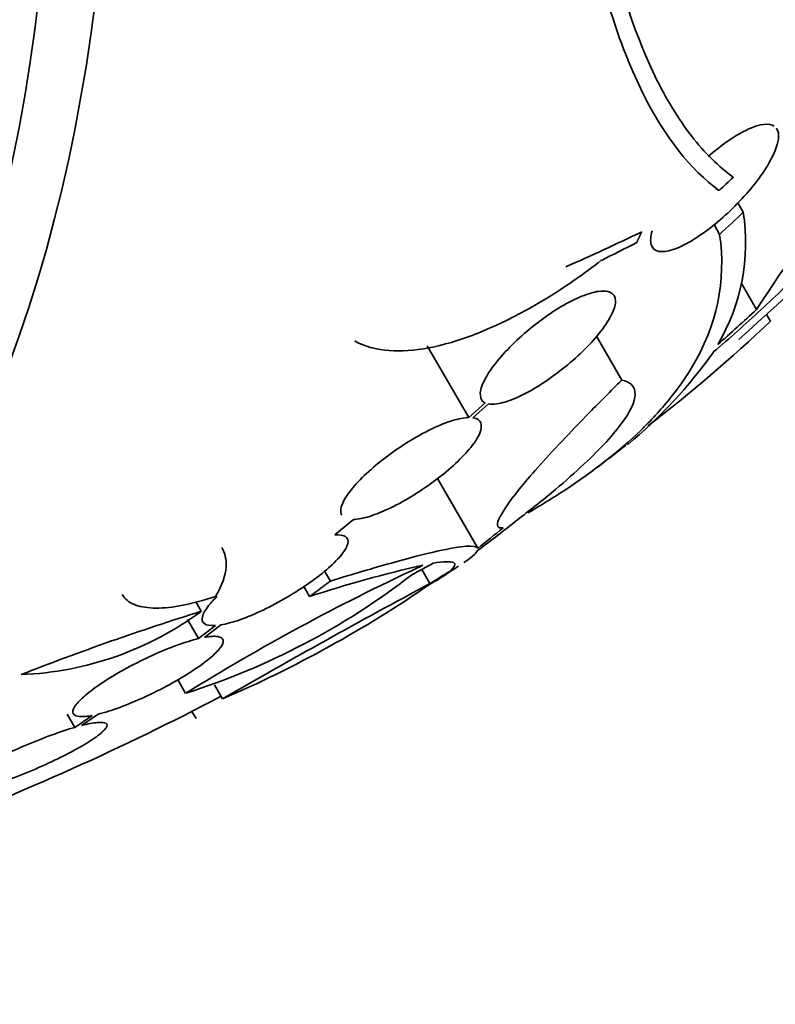
# Model space of a CAD drawing. Units: millimetres. Extents: x 0 to 1381, y 0 to 1221.
# Drawn here: x 425 to 433, y 136 to 146 of the extents above; entities that cross this region are included whole.
import ezdxf
from ezdxf import colors
from ezdxf.entities.mleader import LeaderData, LeaderLine
from ezdxf.math import Vec2, Vec3

# ---------------------------------------------------------------- set-up
doc = ezdxf.new("R2010")
doc.units = ezdxf.units.MM
doc.layers.add('DV7_Défaut', color=7, linetype='Continuous')
doc.layers.add('Défaut', color=7, linetype='Continuous')

# ---------------------------------------------------------------- blocks, each defined once
blk = doc.blocks.new('_DOT')
at = {"color": 0}
blk.add_line((0, 0), (-1, 0), dxfattribs=at)
at = {"color": 0, "const_width": 0.333}
blk.add_lwpolyline([(-0.1665, 0, 1), (0.1665, 0, 1)], format="xyb", close=True, dxfattribs=at)
blk = doc.blocks.new('SE6')
at = {"layer": 'DV7_Défaut', "color": 7, "linetype": 'Continuous', "lineweight": 35}
for p, q in [((432.404, 144.283), (432.365, 144.305)), ((432.664, 144.05), (432.604, 144.153)), ((432.408, 143.811), (432.348, 143.916)), ((432.807, 142.999), (432.64, 143.288)), ((432.957, 142.875), (432.915, 142.948)), ((431.353, 142.239), (431.079, 142.714)), ((429.701, 141.835), (429.254, 142.61)), ((429.879, 141.992), (429.701, 141.835)), ((429.745, 141.833), (429.913, 141.981)), ((429.799, 140.423), (429.365, 141.176)), ((428.256, 140.569), (428.457, 140.734)), ((428.209, 140.07), (428.147, 140.178)), ((429.282, 140.043), (429.194, 140.195)), ((427.984, 139.903), (427.922, 140.011)), ((426.816, 139.744), (426.757, 139.847)), ((426.786, 139.449), (426.667, 139.655)), ((426.971, 139.589), (426.786, 139.449)), ((426.85, 139.462), (427.026, 139.596)), ((426.647, 138.858), (426.562, 139.006)), ((427.045, 138.798), (426.958, 138.949)), ((425.452, 138.491), (425.369, 138.635)), ((425.639, 138.619), (425.452, 138.491)), ((425.524, 138.511), (425.704, 138.633)), ((426.759, 138.587), (426.715, 138.663))]:
    blk.add_line(p, q, dxfattribs=at)
for centre, radius, start, end in [((413.757, 164.047), 28.5, 311.4276, 329.2636), ((451.629, 130.857), 22.399, 138.0746, 147.1743), ((409.275, 168.899), 33.777, 313.2165, 313.5728), ((430.535, 143.72), 2.154, 329.3654, 8.8222), ((413.726, 164.029), 27.528, 312.7393, 313.4671), ((413.639, 163.854), 28.325, 311.4475, 312.5863), ((422.195, 154.122), 15.566, 307.326, 313.7397), ((428.125, 145.52), 5.162, 309.5762, 324.7581), ((413.757, 164.047), 28.6, 307.2553, 308.0804), ((419.244, 158.25), 20.616, 298.5256, 299.2458), ((439.03, 118.959), 23.437, 114.9133, 121.8915), ((432.407, 126.313), 14.292, 102.946, 108.0267), ((418.827, 159.026), 21.461, 298.772, 298.9185), ((413.757, 164.047), 28.6, 303.0356, 303.6129), ((424.256, 146.393), 7.905, 287.611, 307.6897), ((424.462, 148.195), 9.473, 301.3346, 301.8906), ((465.92, 71.562), 77.665, 118.14761, 120.03662), ((421.878, 150.785), 13.053, 293.3184, 304.57), ((424.726, 142.583), 3.526, 272.3932, 306.3614), ((435.154, 112.932), 28.078, 107.275, 111.4796), ((413.757, 164.047), 28.5, 290.5574, 297.7541)]:
    blk.add_arc(centre, radius, start, end, dxfattribs=at)
for centre, major_axis, ratio, start_param, end_param in [((406.862, 160.067), (13.417, -23.239), 0.57735, 0, 3.401435), ((406.403, 159.802), (13.294, -23.026), 0.57735, 0, 3.446829), ((405.978, 159.557), (13.173, -22.816), 0.57735, 0, 3.441293), ((413.257, 154.79), (26.359, -1.421), 0.539131, -0.81643, -0.774204), ((413.584, 154.841), (26.33, -0.494), 0.564576, -0.830773, -0.811152), ((414.193, 164.3), (14.296, -24.761), 0.687831, 0.079494, 0.106987), ((414.203, 164.305), (14.296, -24.762), 0.619331, 0.088511, 0.108222), ((414.752, 164.622), (14.277, -24.729), 0.699581, 0.014727, 0.027287)]:
    blk.add_ellipse(centre, major_axis=major_axis, ratio=ratio, start_param=start_param, end_param=end_param, dxfattribs=at)
for points, knots in [([(431.132, 147.392), (431.275, 146.639), (431.47, 146.018), (431.83, 145.274), (431.962, 145.057), (432.246, 144.691), (432.397, 144.542), (432.556, 144.428)], [0, 0, 0, 0, 0.5, 0.5, 0.75, 0.75, 1, 1, 1, 1]), ([(432.404, 144.283), (432.094, 144.51), (431.817, 144.86), (431.461, 145.575), (431.352, 145.845), (431.157, 146.45), (431.071, 146.782), (430.998, 147.144)], [0, 0, 0, 0, 0.5, 0.5, 0.75, 0.75, 1, 1, 1, 1]), ([(432.34, 142.542), (432.516, 142.69), (432.687, 142.842), (433.019, 143.15), (433.182, 143.307), (433.494, 143.623), (433.641, 143.779), (433.917, 144.088), (434.047, 144.241), (434.283, 144.537), (434.389, 144.68), (434.577, 144.952), (434.66, 145.084), (434.796, 145.328), (434.849, 145.44), (434.928, 145.647), (434.954, 145.741), (434.964, 145.823)], [0, 0, 0, 0, 0.125, 0.125, 0.25, 0.25, 0.375, 0.375, 0.5, 0.5, 0.625, 0.625, 0.75, 0.75, 0.875, 0.875, 1, 1, 1, 1]), ([(431.681, 143.851), (431.663, 143.789), (431.659, 143.736), (431.671, 143.698), (431.683, 143.661), (431.71, 143.636), (431.752, 143.628), (431.791, 143.62), (431.844, 143.627), (431.906, 143.647), (431.963, 143.666), (432.03, 143.697), (432.1, 143.739), (432.167, 143.778), (432.239, 143.827), (432.31, 143.883), (432.381, 143.938), (432.453, 144), (432.521, 144.065), (432.592, 144.133), (432.66, 144.205), (432.72, 144.275), (432.786, 144.351), (432.844, 144.428), (432.891, 144.5), (432.942, 144.577), (432.982, 144.651), (433.008, 144.716), (433.026, 144.761), (433.037, 144.802), (433.042, 144.839), (433.049, 144.889), (433.042, 144.929), (433.021, 144.957)], [0, 0, 0, 0, 0.104529, 0.104529, 0.104529, 0.206662, 0.206662, 0.206662, 0.301661, 0.301661, 0.301661, 0.388799, 0.388799, 0.388799, 0.471343, 0.471343, 0.471343, 0.553941, 0.553941, 0.553941, 0.640616, 0.640616, 0.640616, 0.733886, 0.733886, 0.733886, 0.833993, 0.833993, 0.833993, 0.903368, 0.903368, 0.903368, 1, 1, 1, 1]), ([(432.997, 144.98), (432.944, 145.015), (432.846, 145.005), (432.587, 144.886), (432.431, 144.779), (432.283, 144.65)], [0, 0, 0, 0, 0.5, 0.5, 1, 1, 1, 1]), ([(432.408, 143.811), (432.481, 143.309), (432.382, 142.832), (432.036, 142.256), (431.956, 142.142), (431.772, 141.916), (431.668, 141.803), (431.324, 141.471), (431.053, 141.258), (430.613, 140.969), (430.48, 140.887), (430.34, 140.806)], [0, 0, 0, 0, 0.454116, 0.454116, 0.567645, 0.567645, 0.681174, 0.681174, 0.908232, 0.908232, 1, 1, 1, 1]), ([(431.132, 143.531), (430.951, 143.39), (430.769, 143.263), (430.402, 143.034), (430.214, 142.931), (429.855, 142.763), (429.682, 142.695), (429.346, 142.597), (429.191, 142.567), (428.905, 142.547), (428.775, 142.556), (428.593, 142.603), (428.53, 142.628), (428.474, 142.661)], [0, 0, 0, 0, 0.177794, 0.177794, 0.355588, 0.355588, 0.533382, 0.533382, 0.711176, 0.711176, 0.88897, 0.88897, 1, 1, 1, 1]), ([(429.913, 141.981), (429.923, 141.979), (429.934, 141.978), (429.946, 141.977), (429.992, 141.976), (430.052, 141.987), (430.121, 142.01), (430.186, 142.032), (430.26, 142.066), (430.338, 142.108), (430.413, 142.148), (430.492, 142.198), (430.57, 142.252), (430.647, 142.306), (430.725, 142.366), (430.797, 142.427), (430.871, 142.49), (430.941, 142.556), (431.001, 142.62), (431.065, 142.688), (431.121, 142.754), (431.164, 142.816), (431.21, 142.88), (431.244, 142.941), (431.264, 142.993), (431.284, 143.047), (431.29, 143.093), (431.28, 143.127), (431.27, 143.161), (431.244, 143.185), (431.204, 143.194), (431.177, 143.201), (431.143, 143.202), (431.103, 143.196), (431.052, 143.189), (430.99, 143.171), (430.922, 143.143), (430.854, 143.115), (430.778, 143.077), (430.7, 143.031), (430.624, 142.986), (430.545, 142.933), (430.469, 142.876), (430.392, 142.818), (430.317, 142.756), (430.248, 142.693), (430.177, 142.628), (430.111, 142.561), (430.055, 142.497), (429.996, 142.429), (429.946, 142.363), (429.909, 142.304), (429.87, 142.241), (429.844, 142.184), (429.832, 142.136), (429.821, 142.088), (429.825, 142.048), (429.844, 142.021), (429.852, 142.009), (429.864, 141.999), (429.879, 141.992)], [0, 0, 0, 0, 0.014264, 0.014264, 0.014264, 0.070516, 0.070516, 0.070516, 0.123623, 0.123623, 0.123623, 0.174494, 0.174494, 0.174494, 0.224857, 0.224857, 0.224857, 0.276456, 0.276456, 0.276456, 0.330533, 0.330533, 0.330533, 0.387465, 0.387465, 0.387465, 0.446484, 0.446484, 0.446484, 0.50573, 0.50573, 0.50573, 0.545252, 0.545252, 0.545252, 0.59673, 0.59673, 0.59673, 0.648299, 0.648299, 0.648299, 0.698715, 0.698715, 0.698715, 0.749196, 0.749196, 0.749196, 0.801456, 0.801456, 0.801456, 0.856522, 0.856522, 0.856522, 0.91437, 0.91437, 0.91437, 0.973746, 0.973746, 0.973746, 1, 1, 1, 1]), ([(431.353, 142.239), (431.233, 142.12), (431.116, 142.003), (430.9, 141.782), (430.799, 141.677), (430.612, 141.478), (430.525, 141.383), (430.371, 141.21), (430.304, 141.131), (430.132, 140.918), (430.056, 140.807), (429.996, 140.666), (430.011, 140.634), (430.072, 140.645)], [0, 0, 0, 0, 0.125, 0.125, 0.25, 0.25, 0.375, 0.375, 0.5, 0.5, 0.75, 0.75, 1, 1, 1, 1]), ([(430.226, 140.73), (430.357, 140.83), (430.48, 140.928), (430.708, 141.117), (430.814, 141.21), (431.098, 141.472), (431.244, 141.628), (431.444, 141.896), (431.495, 142.003), (431.497, 142.125), (431.486, 142.158), (431.438, 142.21), (431.402, 142.228), (431.353, 142.239)], [0, 0, 0, 0, 0.125, 0.125, 0.25, 0.25, 0.5, 0.5, 0.75, 0.75, 0.875, 0.875, 1, 1, 1, 1]), ([(429.701, 141.835), (429.653, 141.834), (429.593, 141.822), (429.525, 141.801), (429.456, 141.78), (429.378, 141.748), (429.296, 141.709), (429.216, 141.67), (429.131, 141.623), (429.048, 141.572), (428.967, 141.521), (428.885, 141.465), (428.809, 141.407), (428.733, 141.35), (428.661, 141.289), (428.599, 141.231), (428.534, 141.171), (428.478, 141.111), (428.435, 141.057), (428.39, 141), (428.357, 140.948), (428.338, 140.903), (428.319, 140.858), (428.315, 140.819), (428.326, 140.791), (428.327, 140.787), (428.329, 140.784), (428.331, 140.78)], [0, 0, 0, 0, 0.123057, 0.123057, 0.123057, 0.246452, 0.246452, 0.246452, 0.366463, 0.366463, 0.366463, 0.48408, 0.48408, 0.48408, 0.602588, 0.602588, 0.602588, 0.724767, 0.724767, 0.724767, 0.851957, 0.851957, 0.851957, 0.983491, 0.983491, 0.983491, 1, 1, 1, 1]), ([(428.457, 140.734), (428.505, 140.735), (428.565, 140.747), (428.633, 140.768), (428.701, 140.79), (428.779, 140.822), (428.861, 140.861), (428.941, 140.9), (429.026, 140.947), (429.109, 140.998), (429.19, 141.049), (429.272, 141.105), (429.348, 141.162), (429.425, 141.22), (429.497, 141.28), (429.56, 141.339), (429.624, 141.399), (429.68, 141.458), (429.723, 141.512), (429.769, 141.568), (429.802, 141.62), (429.82, 141.665), (429.839, 141.71), (429.843, 141.749), (429.832, 141.777), (429.821, 141.806), (429.794, 141.825), (429.753, 141.832), (429.75, 141.832), (429.748, 141.833), (429.745, 141.833)], [0, 0, 0, 0, 0.109417, 0.109417, 0.109417, 0.219125, 0.219125, 0.219125, 0.325942, 0.325942, 0.325942, 0.430734, 0.430734, 0.430734, 0.536278, 0.536278, 0.536278, 0.644949, 0.644949, 0.644949, 0.757955, 0.757955, 0.757955, 0.874829, 0.874829, 0.874829, 0.993339, 0.993339, 0.993339, 1, 1, 1, 1]), ([(427.026, 139.596), (427.084, 139.606), (427.155, 139.625), (427.232, 139.652), (427.309, 139.68), (427.395, 139.715), (427.482, 139.757), (427.568, 139.798), (427.658, 139.846), (427.744, 139.897), (427.829, 139.946), (427.912, 140), (427.987, 140.053), (428.062, 140.106), (428.131, 140.16), (428.189, 140.211), (428.248, 140.263), (428.296, 140.312), (428.331, 140.356), (428.367, 140.401), (428.389, 140.442), (428.396, 140.474), (428.404, 140.507), (428.396, 140.533), (428.373, 140.549), (428.349, 140.565), (428.31, 140.572), (428.258, 140.569), (428.257, 140.569), (428.257, 140.569), (428.256, 140.569)], [0, 0, 0, 0, 0.111048, 0.111048, 0.111048, 0.222336, 0.222336, 0.222336, 0.331316, 0.331316, 0.331316, 0.438344, 0.438344, 0.438344, 0.545443, 0.545443, 0.545443, 0.654526, 0.654526, 0.654526, 0.766724, 0.766724, 0.766724, 0.881943, 0.881943, 0.881943, 0.998766, 0.998766, 0.998766, 1, 1, 1, 1]), ([(426.969, 139.904), (427.04, 140.022), (427.077, 140.128), (427.088, 140.301), (427.072, 140.372), (427.037, 140.433)], [0, 0, 0, 0, 0.555432, 0.555432, 1, 1, 1, 1]), ([(429.799, 140.423), (429.79, 140.443), (429.749, 140.45), (429.602, 140.44), (429.497, 140.422), (429.224, 140.361), (429.06, 140.318), (428.676, 140.211), (428.455, 140.146), (428.209, 140.07)], [0, 0, 0, 0, 0.25, 0.25, 0.5, 0.5, 0.75, 0.75, 1, 1, 1, 1]), ([(429.648, 140.269), (429.661, 140.277), (429.672, 140.285), (429.746, 140.337), (429.784, 140.372), (429.796, 140.398)], [0, 0, 0, 0, 0.15031, 0.15031, 1, 1, 1, 1]), ([(429.316, 140.262), (429.433, 140.282), (429.506, 140.284), (429.567, 140.255), (429.554, 140.223), (429.496, 140.174)], [0, 0, 0, 0, 0.5, 0.5, 1, 1, 1, 1]), ([(425.961, 139.925), (425.966, 139.918), (425.97, 139.911), (426.006, 139.863), (426.051, 139.832), (426.169, 139.79), (426.243, 139.778), (426.497, 139.777), (426.717, 139.819), (426.969, 139.904)], [0, 0, 0, 0, 0.040943, 0.040943, 0.280708, 0.280708, 0.520472, 0.520472, 1, 1, 1, 1]), ([(426.987, 139.904), (426.951, 139.869), (426.92, 139.836), (426.895, 139.805), (426.859, 139.759), (426.836, 139.719), (426.828, 139.686), (426.82, 139.653), (426.827, 139.626), (426.849, 139.61), (426.872, 139.593), (426.91, 139.586), (426.962, 139.589), (426.965, 139.589), (426.968, 139.589), (426.971, 139.589)], [0, 0, 0, 0, 0.176536, 0.176536, 0.176536, 0.43939, 0.43939, 0.43939, 0.709412, 0.709412, 0.709412, 0.983135, 0.983135, 0.983135, 1, 1, 1, 1]), ([(426.786, 139.449), (426.719, 139.433), (426.64, 139.408), (426.556, 139.378), (426.471, 139.347), (426.379, 139.309), (426.287, 139.268), (426.197, 139.226), (426.104, 139.18), (426.016, 139.133), (425.93, 139.086), (425.847, 139.037), (425.774, 138.99), (425.701, 138.942), (425.637, 138.896), (425.585, 138.853), (425.532, 138.81), (425.491, 138.77), (425.465, 138.736), (425.439, 138.702), (425.427, 138.673), (425.43, 138.652), (425.433, 138.63), (425.452, 138.616), (425.485, 138.61), (425.519, 138.604), (425.568, 138.606), (425.629, 138.617), (425.633, 138.618), (425.636, 138.619), (425.639, 138.619)], [0, 0, 0, 0, 0.111579, 0.111579, 0.111579, 0.223359, 0.223359, 0.223359, 0.333281, 0.333281, 0.333281, 0.441153, 0.441153, 0.441153, 0.548351, 0.548351, 0.548351, 0.656486, 0.656486, 0.656486, 0.766747, 0.766747, 0.766747, 0.879446, 0.879446, 0.879446, 0.993854, 0.993854, 0.993854, 1, 1, 1, 1]), ([(425.704, 138.633), (425.772, 138.65), (425.851, 138.675), (425.936, 138.706), (426.02, 138.738), (426.112, 138.776), (426.204, 138.818), (426.295, 138.86), (426.388, 138.906), (426.475, 138.954), (426.56, 139.001), (426.643, 139.05), (426.715, 139.097), (426.787, 139.144), (426.852, 139.19), (426.903, 139.233), (426.955, 139.275), (426.994, 139.315), (427.02, 139.348), (427.045, 139.382), (427.056, 139.41), (427.052, 139.431), (427.048, 139.452), (427.028, 139.466), (426.994, 139.471), (426.96, 139.477), (426.91, 139.474), (426.85, 139.462)], [0, 0, 0, 0, 0.11235, 0.11235, 0.11235, 0.2249, 0.2249, 0.2249, 0.335615, 0.335615, 0.335615, 0.444364, 0.444364, 0.444364, 0.552512, 0.552512, 0.552512, 0.661621, 0.661621, 0.661621, 0.772839, 0.772839, 0.772839, 0.886473, 0.886473, 0.886473, 1, 1, 1, 1]), ([(425.452, 138.491), (425.376, 138.469), (425.289, 138.44), (425.198, 138.407), (425.107, 138.374), (425.011, 138.336), (424.916, 138.295), (424.822, 138.255), (424.727, 138.211), (424.64, 138.169), (424.555, 138.126), (424.474, 138.083), (424.405, 138.043), (424.337, 138.004), (424.279, 137.966), (424.234, 137.933), (424.19, 137.9), (424.159, 137.871), (424.143, 137.848), (424.127, 137.825), (424.127, 137.808), (424.141, 137.798), (424.156, 137.787), (424.187, 137.784), (424.231, 137.787), (424.276, 137.791), (424.335, 137.802), (424.405, 137.82), (424.408, 137.821), (424.412, 137.822), (424.415, 137.822)], [0, 0, 0, 0, 0.112508, 0.112508, 0.112508, 0.225177, 0.225177, 0.225177, 0.336477, 0.336477, 0.336477, 0.445766, 0.445766, 0.445766, 0.553769, 0.553769, 0.553769, 0.661746, 0.661746, 0.661746, 0.770934, 0.770934, 0.770934, 0.88205, 0.88205, 0.88205, 0.995005, 0.995005, 0.995005, 1, 1, 1, 1]), ([(424.488, 137.843), (424.565, 137.865), (424.652, 137.894), (424.743, 137.928), (424.834, 137.962), (424.931, 138), (425.026, 138.041), (425.119, 138.082), (425.213, 138.125), (425.3, 138.168), (425.385, 138.21), (425.465, 138.253), (425.533, 138.293), (425.6, 138.332), (425.658, 138.37), (425.701, 138.403), (425.744, 138.435), (425.774, 138.464), (425.789, 138.486), (425.803, 138.508), (425.803, 138.525), (425.787, 138.535), (425.771, 138.545), (425.739, 138.547), (425.694, 138.543), (425.65, 138.539), (425.592, 138.528), (425.524, 138.511)], [0, 0, 0, 0, 0.113459, 0.113459, 0.113459, 0.227083, 0.227083, 0.227083, 0.339314, 0.339314, 0.339314, 0.449573, 0.449573, 0.449573, 0.558616, 0.558616, 0.558616, 0.667687, 0.667687, 0.667687, 0.777983, 0.777983, 0.777983, 0.890197, 0.890197, 0.890197, 1, 1, 1, 1])]:
    blk.add_open_spline(points, degree=3, knots=knots, dxfattribs=at)
for points in [[(431.567, 143.838), (431.541, 143.78), (431.514, 143.722)], [(428.209, 140.07), (428.097, 139.986), (427.984, 139.903)], [(429.285, 140.036), (429.376, 140.093), (429.467, 140.151)]]:
    blk.add_open_spline(points, degree=2, dxfattribs=at)

msp = doc.modelspace()

# ---------------------------------------------------------------- block references
at = {"layer": 'Défaut'}
msp.add_blockref('SE6', (0, 0), dxfattribs=at)

# ---------------------------------------------------------------- leaders
at = {"layer": 'Défaut', "color": 7, "linetype": 'Continuous', "lineweight": 18}
ml = msp.add_multileader_mtext('Standard', dxfattribs=at)
ml.set_content('{\\pxsm0.9;\\fSolid Edge ISO|b1||i0||c0|p34;\\W1.;21/02/2017\\P}', color=256)
ml.set_leader_properties()
ml.set_arrow_properties(name='DOT')
ml.build(insert=Vec2(0, 0))
ml.multileader.update_dxf_attribs({"leader_type": 0, "dogleg_length": 0, "arrow_head_size": 12})
ctx = ml.context
ctx.base_point, ctx.char_height, ctx.arrow_head_size, ctx.landing_gap_size = Vec3(1109.459, 1214.175), 12, 12, 4.2
notes = []
notes.append((ctx, [(0, (0, 0, 0), (0, 0), (1, 0), 1, [])]))
ctx.mtext.insert = Vec3(1111.459, 1220.295)
ml = msp.add_multileader_mtext('Standard', dxfattribs=at)
ml.set_content('{\\pxsm0.9;\\fArial|b1||i0||c0|p34;\\W1.;41GB\\P}', color=256)
ml.set_leader_properties()
ml.set_arrow_properties(name='DOT')
ml.build(insert=Vec2(0, 0))
ml.multileader.update_dxf_attribs({"leader_type": 0, "dogleg_length": 0, "arrow_head_size": 12})
ctx = ml.context
ctx.base_point, ctx.char_height, ctx.arrow_head_size, ctx.landing_gap_size = Vec3(390.333, 1214.008), 12, 12, 4.2
notes.append((ctx, [(0, (0, 0, 0), (0, 0), (1, 0), 1, [])]))
ctx.mtext.insert = Vec3(392.333, 1220.11)
for ctx, leaders in notes:
    for number, flags, end, landing, length, lines in leaders:
        leader = LeaderData()
        leader.index, (leader.has_last_leader_line, leader.has_dogleg_vector, leader.attachment_direction) = number, flags
        leader.last_leader_point, leader.dogleg_vector, leader.dogleg_length = Vec3(end), Vec3(landing), length
        for number, points, colour, breaks in lines:
            line = LeaderLine()
            line.index, line.vertices, line.color, line.breaks = number, Vec3.list(points), colors.encode_raw_color(colour), breaks
            leader.lines.append(line)
        ctx.leaders.append(leader)

doc.saveas('drawing.dxf')
